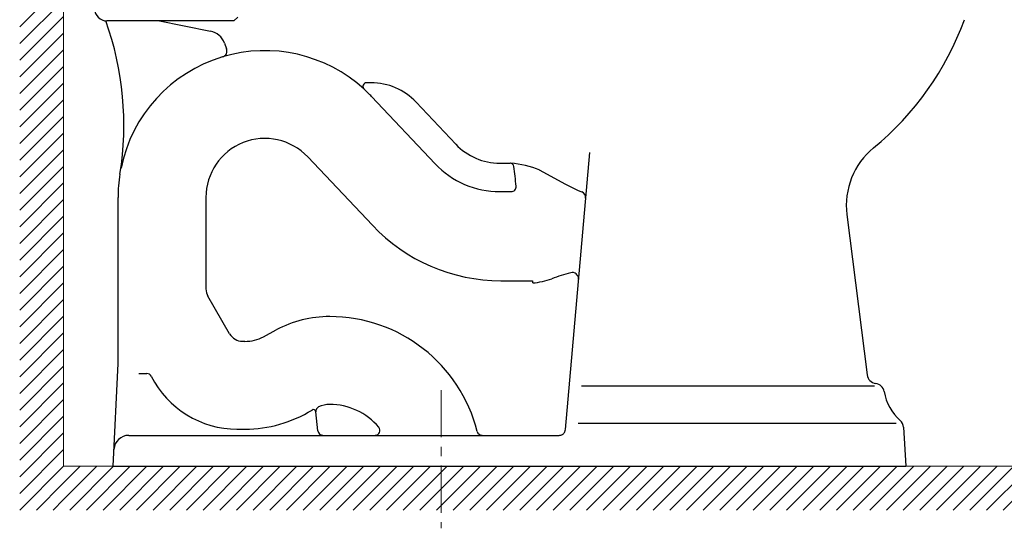
# Model space of a CAD drawing. Units: millimetres. Extents: x -1831 to 1500, y 433 to 1342.
# Drawn here: x 518 to 784, y 814 to 951 of the extents above; entities that cross this region are included whole.
import ezdxf

# ---------------------------------------------------------------- set-up
doc = ezdxf.new("R2010")
doc.units = ezdxf.units.MM
doc.linetypes.add('CENTER', pattern=[10.16, 6.35, -1.27, 1.27, -1.27])
doc.linetypes.add('DASHED', pattern=[3, 2, -1])
doc.layers.add('10', color=7, linetype='Continuous', lineweight=0, true_color=0xffffff)

msp = doc.modelspace()

# ---------------------------------------------------------------- hatches: boundary and pattern name
at = {"linetype": 'ByBlock', "lineweight": 18}
h = msp.add_hatch(dxfattribs=at)
h.set_pattern_fill('ANSI31', style=0)
h.paths.add_polyline_path([(518.36, 819.2), (518.36, 1342.04), (530.19, 1342.04), (530.19, 819.2)])
h = msp.add_hatch(dxfattribs=at)
h.set_pattern_fill('ANSI31', style=0)
h.paths.add_polyline_path([(530.19, 831.03), (1190.19, 831.03), (1190.19, 819.2), (530.19, 819.2)])

# ---------------------------------------------------------------- linework, layer by layer
at = {"color": 7, "linetype": 'ByBlock', "lineweight": 18}
msp.add_line((530.19, 1342.28), (530.19, 831.03), dxfattribs=at)
at = {"color": 7, "linetype": 'CENTER', "lineweight": 18, "ltscale": 2}
msp.add_line((631.86, 851.54), (631.86, 814.3), dxfattribs=at)
at = {"color": 7, "lineweight": 18}
msp.add_line((530.19, 831.03), (1191.24, 831.03), dxfattribs=at)
at = {"layer": '10', "color": 7, "linetype": 'Continuous', "lineweight": 25}
for p, q in [((576.07, 951.03), (541.86, 951.03)), ((569.79, 948.23), (555.53, 951.03)), ((576.07, 951.03), (577.12, 952.03)), ((573.51, 945.08), (574.09, 943.53)), ((613, 934.36), (611.81, 934.36)), ((630.24, 912.55), (613.15, 930.64)), ((635.81, 917.81), (625.11, 929.14)), ((647.69, 912.7), (650.47, 912.7)), ((658.26, 910.89), (665.34, 907.06)), ((647.69, 905.03), (650.74, 905.03)), ((544.86, 858.7), (544.86, 903.49)), ((656.53, 881.03), (656.53, 880.44)), ((578.38, 864.7), (579.02, 864.7)), ((543.53, 831.03), (544.86, 858.7)), ((550.48, 856.03), (552.6, 856.03)), ((576.81, 841.03), (579.02, 841.03)), ((543.53, 831.03), (757.02, 831.03))]:
    msp.add_line(p, q, dxfattribs=at)
at = {"layer": '10', "color": 7, "linetype": 'Continuous', "lineweight": 25, "ltscale": 3}
for p, q in [((671.86, 915.62), (665.33, 840.89)), ((613.35, 895.96), (595.94, 914.39)), ((568.53, 903.49), (568.53, 878.83)), ((648, 881.03), (656.53, 881.03)), ((574.91, 866.7), (569.06, 876.83)), ((584.03, 865.95), (587.46, 867.77)), ((598.7, 840.55), (598.13, 845.68)), ((547.74, 839.36), (663.67, 839.36))]:
    msp.add_line(p, q, dxfattribs=at)
at = {"layer": '10', "color": 7, "lineweight": 25}
for p, q in [((741.17, 898.84), (746.61, 855.65)), ((748.65, 852.62), (669.72, 852.62)), ((754.41, 842.54), (668.78, 842.54)), ((756.42, 841.53), (757.02, 831.03))]:
    msp.add_line(p, q, dxfattribs=at)
for centre, radius, start, end in [((541.86, 954.36), 3.33, 180, 270), ((697.62, 978.68), 80, 309.3453, 340.0409), ((761.02, 901.34), 20, 129.3453, 187.1822), ((749.26, 855.99), 2.67, 187.1822, 262.688), ((748.58, 850.7), 2.67, 9.5941, 82.688), ((764.36, 853.36), 13.33, 189.5941, 228.5309), ((753.76, 841.38), 2.67, 3.2705, 48.5309)]:
    msp.add_arc(centre, radius, start, end, dxfattribs=at)
at = {"layer": '10', "color": 7, "linetype": 'Continuous', "lineweight": 25}
for centre, radius, start, end in [((463.09, 923), 83.33, 350.8649, 19.6685), ((568.83, 943.33), 5, 20.5484, 78.9063), ((572.53, 942.95), 1.67, 286.7494, 20.5484), ((584.4, 903.49), 39.54, 47.4683, 106.7494), ((584.4, 903.49), 39.54, 106.7494, 168.4868), ((611.81, 933.36), 1, 90, 227.4683), ((613, 917.7), 16.67, 43.3709, 90), ((584.4, 903.49), 39.54, 43.3709, 47.4683), ((647.69, 929.03), 16.33, 223.3709, 270), ((647.69, 929.03), 24, 223.3709, 270), ((650.47, 911.7), 1, 7.8932, 90), ((649, 888.74), 24, 66.756, 86.0945), ((584.4, 903.49), 39.54, 170.8649, 180), ((538.54, 896.18), 114, 5.1864, 7.8932), ((687.86, 948.7), 47.33, 241.5869, 247.5205), ((650.74, 906.36), 1.33, 270, 5.1864), ((669.12, 903.42), 1.67, 355, 67.5205), ((552.6, 854.7), 1.33, 26.822, 90), ((576.99, 867.03), 26, 206.822, 270), ((579.02, 875.36), 34.33, 270, 301.8015), ((597.46, 845.62), 0.667, 5.9557, 121.8015), ((600.03, 840.7), 1.33, 186.4297, 270), ((642.91, 840.7), 1.33, 194.1275, 270)]:
    msp.add_arc(centre, radius, start, end, dxfattribs=at)
at = {"layer": '10', "color": 7, "linetype": 'Continuous', "lineweight": 25, "ltscale": 3}
for centre, radius, start, end in [((584.4, 903.49), 15.88, 43.3709, 180), ((648, 928.7), 47.67, 223.3709, 270), ((683.28, 822.03), 63.33, 105.1063, 109.9441), ((667.21, 881.57), 1.67, 355, 105.1063), ((654.86, 900.36), 20, 274.8033, 289.9441), ((572.53, 878.83), 4, 180, 210.0007), ((601.86, 840.7), 30.67, 90, 118), ((601.86, 830.36), 41, 14.1275, 90), ((578.38, 868.7), 4, 210.0007, 270), ((579.02, 875.36), 10.67, 270, 298), ((599.45, 845.83), 1.33, 115.1561, 186.4297), ((601.86, 840.7), 7, 90, 115.1561), ((601.86, 830.36), 17.33, 40.2255, 90), ((599.45, 845.83), 1.33, 185.9557, 186.4297), ((614.08, 840.7), 1.33, 270, 40.2255), ((547.74, 835.36), 4, 90, 177.241)]:
    msp.add_arc(centre, radius, start, end, dxfattribs=at)
at = {"layer": '10', "color": 7, "linetype": 'DASHED', "lineweight": 25, "ltscale": 3}
msp.add_arc((663.67, 841.03), 1.67, 270, 355, dxfattribs=at)

doc.saveas('drawing.dxf')
